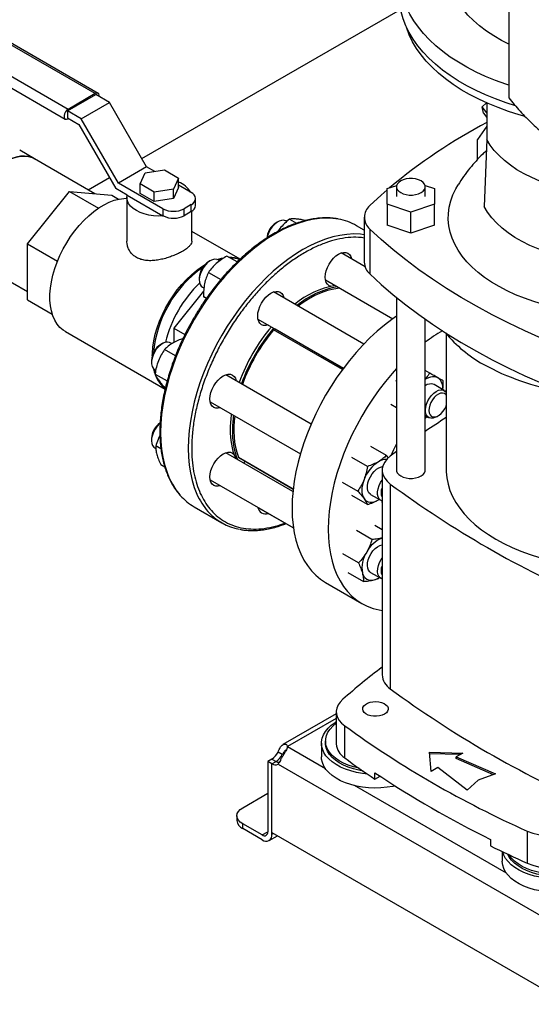
# Model space of a CAD drawing. Extents: x 0.4 to 10.6, y 0.4 to 8.1.
# Drawn here: x 2.1 to 2.6, y 4.7 to 5.7 of the extents above; entities that cross this region are included whole.
import ezdxf

# ---------------------------------------------------------------- set-up
doc = ezdxf.new("R2010")
doc.units = 0
doc.linetypes.add('SLD-SOLID', pattern=[0])
doc.layers.get('0').update_dxf_attribs({"linetype": 'CONTINUOUS'})

msp = doc.modelspace()

# ---------------------------------------------------------------- linework, layer by layer
at = {"color": 7, "linetype": 'SLD-SOLID'}
for p, q in [((2.55576, 5.93551), (2.55576, 5.58191)), ((2.14197, 5.58597), (1.96219, 5.68976)), ((2.14485, 5.58625), (1.96506, 5.69004)), ((2.11475, 5.57025), (1.93497, 5.67404)), ((2.18872, 5.52094), (2.44754, 5.67035)), ((1.93209, 5.66436), (2.11187, 5.56058)), ((2.11422, 5.56872), (2.1425, 5.58505)), ((2.14197, 5.58597), (2.11475, 5.57025)), ((2.1563, 5.57708), (2.1425, 5.58505)), ((2.12802, 5.56075), (2.1563, 5.57708)), ((2.19343, 5.51278), (2.1563, 5.57708)), ((2.52923, 5.57264), (2.53346, 5.57674)), ((2.53398, 5.56673), (2.52923, 5.57264)), ((2.53053, 5.56632), (2.52923, 5.57264)), ((2.53398, 5.57651), (2.53398, 5.53994)), ((2.11422, 5.56872), (2.11422, 5.56178)), ((2.12802, 5.56075), (2.11422, 5.56872)), ((2.11422, 5.56178), (2.12553, 5.55525)), ((2.11475, 5.56086), (2.11528, 5.56117)), ((2.16514, 5.49646), (2.12802, 5.56075)), ((2.53053, 5.56632), (2.53398, 5.56202)), ((2.12553, 5.55525), (2.16265, 5.49095)), ((2.53398, 5.55358), (2.52447, 5.54004)), ((2.52447, 5.51999), (2.52447, 5.54004)), ((2.53398, 5.53994), (2.53126, 5.47284)), ((2.08129, 5.52072), (2.06642, 5.5293)), ((2.14172, 5.48582), (2.08129, 5.52072)), ((2.19343, 5.51278), (2.16514, 5.49646)), ((2.20148, 5.50814), (2.19343, 5.51278)), ((2.13481, 5.48982), (2.15619, 5.50216)), ((2.18682, 5.49552), (2.192, 5.50667)), ((2.192, 5.50667), (2.21132, 5.50966)), ((2.21132, 5.50966), (2.22546, 5.50149)), ((2.22546, 5.50149), (2.22028, 5.49034)), ((2.22546, 5.4921), (2.22546, 5.50149)), ((2.17388, 5.48447), (2.16265, 5.49095)), ((2.20968, 5.47075), (2.16514, 5.49646)), ((2.20096, 5.48735), (2.18682, 5.49552)), ((2.18682, 5.48613), (2.18682, 5.49552)), ((2.22546, 5.4921), (2.22028, 5.48095)), ((2.23796, 5.48707), (2.22546, 5.49429)), ((2.43421, 5.49094), (2.44363, 5.49408)), ((2.43421, 5.47519), (2.43421, 5.49094)), ((2.44344, 5.49272), (2.44344, 5.48308)), ((2.47198, 5.49409), (2.48146, 5.49094)), ((2.47218, 5.48308), (2.47218, 5.49272)), ((2.48146, 5.49094), (2.48146, 5.47519)), ((2.07423, 5.43571), (2.11634, 5.48809)), ((2.11634, 5.48809), (2.14533, 5.47136)), ((2.11634, 5.48809), (2.15844, 5.48433)), ((2.15844, 5.48433), (2.16535, 5.48034)), ((2.17364, 5.48218), (2.17364, 5.4384)), ((2.17388, 5.48447), (2.20968, 5.46381)), ((2.20096, 5.47796), (2.18682, 5.48613)), ((2.22028, 5.49034), (2.20096, 5.48735)), ((2.20096, 5.47796), (2.20096, 5.48735)), ((2.22028, 5.48095), (2.20096, 5.47796)), ((2.22028, 5.48095), (2.22028, 5.49034)), ((2.24235, 5.47401), (2.24235, 5.48095)), ((2.23796, 5.47483), (2.23089, 5.47075)), ((2.23796, 5.46789), (2.23796, 5.47483)), ((2.45783, 5.46732), (2.43421, 5.47519)), ((2.43421, 5.47519), (2.43421, 5.45429)), ((2.48146, 5.47519), (2.45783, 5.46732)), ((2.48146, 5.45429), (2.48146, 5.47519)), ((2.20968, 5.47075), (2.20968, 5.46381)), ((2.23089, 5.46381), (2.23089, 5.47075)), ((2.23796, 5.46789), (2.23089, 5.46381)), ((2.23864, 5.4384), (2.23864, 5.46831)), ((2.41117, 5.46217), (2.41117, 5.41716)), ((2.45783, 5.44642), (2.45783, 5.46732)), ((2.32477, 5.45773), (2.323, 5.45671)), ((2.33366, 5.45788), (2.33258, 5.45851)), ((2.33648, 5.46032), (2.34348, 5.45628)), ((2.41117, 5.44938), (2.40352, 5.4538)), ((2.45783, 5.44642), (2.43421, 5.45429)), ((2.48146, 5.45429), (2.45783, 5.44642)), ((2.28687, 5.4201), (2.23864, 5.44795)), ((2.32671, 5.45086), (2.32462, 5.44786)), ((2.4168, 5.45046), (2.4168, 5.40545)), ((2.07423, 5.43571), (2.10425, 5.41839)), ((2.07423, 5.37957), (2.07423, 5.43571)), ((2.28404, 5.41744), (2.27378, 5.42337)), ((2.41194, 5.4127), (2.38808, 5.42647)), ((2.02194, 5.41791), (2.07423, 5.38773)), ((2.25712, 5.41868), (2.25535, 5.41766)), ((2.26858, 5.42046), (2.26492, 5.41946)), ((2.2664, 5.41861), (2.26493, 5.41946)), ((2.2553, 5.40698), (2.26768, 5.39983)), ((2.24607, 5.40159), (2.24607, 5.39955)), ((2.24931, 5.39239), (2.25078, 5.39154)), ((2.37245, 5.39941), (2.43965, 5.36062)), ((2.25047, 5.38837), (2.2206, 5.35122)), ((2.25326, 5.38109), (2.25034, 5.38277)), ((2.41074, 5.33528), (2.32043, 5.38742)), ((2.07423, 5.37957), (2.09894, 5.3653)), ((2.44344, 5.38189), (2.44344, 5.20905)), ((2.3048, 5.36036), (2.39027, 5.31101)), ((2.47218, 5.20905), (2.47218, 5.36011)), ((2.11208, 5.34781), (2.21185, 5.29021)), ((2.2206, 5.35122), (2.23172, 5.3448)), ((2.2206, 5.35122), (2.2206, 5.33683)), ((2.3902, 5.31091), (2.32204, 5.35026)), ((2.32275, 5.34985), (2.32318, 5.34975)), ((2.49326, 5.34559), (2.49326, 5.20905)), ((2.20928, 5.33583), (2.20751, 5.33481)), ((2.21864, 5.33571), (2.21709, 5.3366)), ((2.22234, 5.32362), (2.21143, 5.32992)), ((2.19823, 5.31873), (2.19823, 5.31669)), ((2.20147, 5.30954), (2.20256, 5.30891)), ((2.20186, 5.30526), (2.21391, 5.29831)), ((2.35806, 5.25522), (2.27259, 5.30457)), ((2.47663, 5.30626), (2.47218, 5.30884)), ((2.44259, 5.29886), (2.44344, 5.29837)), ((2.4912, 5.28883), (2.48097, 5.29474)), ((2.21211, 5.29125), (2.21143, 5.29165)), ((2.25697, 5.2775), (2.34728, 5.22536)), ((2.44344, 5.2713), (2.43764, 5.27465)), ((2.47218, 5.26373), (2.47558, 5.26177)), ((2.48339, 5.26254), (2.48516, 5.26356)), ((2.19823, 5.24061), (2.19823, 5.23857)), ((2.20147, 5.23142), (2.2026, 5.23077)), ((2.20773, 5.23022), (2.20251, 5.23324)), ((2.33979, 5.18765), (2.27259, 5.22645)), ((2.43341, 5.22387), (2.41785, 5.23285)), ((2.44344, 5.2276), (2.43724, 5.223)), ((2.20746, 5.21475), (2.21152, 5.21241)), ((2.28552, 5.22156), (2.34005, 5.19008)), ((2.41428, 5.21282), (2.39872, 5.2218)), ((2.43559, 5.22135), (2.43341, 5.22387)), ((2.429, 5.20905), (2.429, 5.00411)), ((2.25697, 5.19938), (2.34028, 5.15129)), ((2.38915, 5.19714), (2.40471, 5.18816)), ((2.43724, 5.19509), (2.43724, 4.99015)), ((2.41428, 5.17454), (2.39872, 5.18353)), ((2.41751, 5.18482), (2.42775, 5.17891)), ((2.42533, 5.17921), (2.42618, 5.17979)), ((2.42533, 5.17921), (2.42625, 5.17978)), ((2.24103, 5.17233), (2.26861, 5.15641)), ((2.3048, 5.17176), (2.34028, 5.15128)), ((2.41889, 5.13957), (2.40333, 5.14856)), ((2.429, 5.14936), (2.42182, 5.15351)), ((2.40536, 5.11614), (2.3898, 5.12512)), ((2.39475, 5.10663), (2.41031, 5.09765)), ((2.41751, 5.1067), (2.42775, 5.10079)), ((2.37256, 5.09651), (2.40875, 5.07562)), ((2.38317, 4.96508), (2.32982, 4.93428)), ((2.38317, 4.96713), (2.38317, 4.93499)), ((2.39158, 4.92095), (2.39158, 4.95309)), ((2.33452, 4.93192), (2.33452, 4.9323)), ((2.3683, 4.93573), (2.3683, 4.92206)), ((2.37244, 4.93781), (2.37244, 4.93573)), ((2.31864, 4.91985), (2.31456, 4.91749)), ((2.32916, 4.9243), (2.32491, 4.92675)), ((2.47655, 4.92667), (2.50978, 4.92576)), ((2.47811, 4.90748), (2.47655, 4.92667)), ((2.50712, 4.92423), (2.47668, 4.92505)), ((2.50978, 4.92576), (2.50317, 4.92194)), ((2.50317, 4.92194), (2.54249, 4.90487)), ((2.50317, 4.92034), (2.50317, 4.92194)), ((2.54049, 4.90413), (2.50317, 4.92034)), ((2.31456, 4.91749), (2.31456, 4.847)), ((2.31881, 4.91504), (2.31456, 4.91749)), ((2.31881, 4.91504), (2.32305, 4.9175)), ((2.31881, 4.84616), (2.31881, 4.91504)), ((2.31881, 4.84455), (2.31881, 4.91504)), ((2.32491, 4.9148), (2.61044, 4.74997)), ((2.48473, 4.9113), (2.47811, 4.90748)), ((2.5143, 4.8886), (2.48473, 4.9113)), ((2.42183, 4.8997), (2.42183, 4.90612)), ((2.42183, 4.8997), (2.427, 4.90268)), ((2.54249, 4.90487), (2.52527, 4.89854)), ((2.52527, 4.89854), (2.5143, 4.8886)), ((2.28951, 4.8711), (2.31456, 4.88557)), ((2.28374, 4.86307), (2.28374, 4.85817)), ((2.28951, 4.85013), (2.28951, 4.85503)), ((2.30899, 4.84378), (2.28951, 4.85503)), ((2.30899, 4.83888), (2.28951, 4.85013)), ((2.31593, 4.83819), (2.32426, 4.843)), ((2.31881, 4.84616), (2.61654, 4.67428)), ((2.57418, 4.84768), (2.57418, 4.81554)), ((2.53737, 4.83943), (2.53737, 4.833)), ((2.54926, 4.82719), (2.54926, 4.8176))]:
    msp.add_line(p, q, dxfattribs=at)
at = {"color": 8, "linetype": 'SLD-SOLID'}
for p, q in [((2.38942, 5.30986), (2.32052, 5.34964)), ((2.28523, 5.22193), (2.34007, 5.19026)), ((2.38317, 4.96039), (2.33452, 4.9323)), ((2.37251, 4.90999), (2.33452, 4.93192)), ((2.31864, 4.91985), (2.32288, 4.9174)), ((2.3311, 4.92542), (2.32916, 4.9243)), ((2.55346, 4.80552), (2.40151, 4.89324)), ((2.30899, 4.84378), (2.31456, 4.847)), ((2.31881, 4.84455), (2.3202, 4.84535))]:
    msp.add_line(p, q, dxfattribs=at)
at = {"color": 7, "linetype": 'SLD-SOLID', "flags": 128}
for points in [[(2.55576, 5.59436), (2.55271, 5.59538), (2.54241, 5.59914), (2.5325, 5.60323), (2.523, 5.60763), (2.51395, 5.61234), (2.50537, 5.61734), (2.4973, 5.62261), (2.48976, 5.62813), (2.48277, 5.6339), (2.47636, 5.63988), (2.47054, 5.64606), (2.46534, 5.65242), (2.46077, 5.65894), (2.45684, 5.6656), (2.45358, 5.67238), (2.45098, 5.67925), (2.44907, 5.6862), (2.44783, 5.69319), (2.44729, 5.70022), (2.44743, 5.70725), (2.44826, 5.71427), (2.44978, 5.72125), (2.45198, 5.72817), (2.45486, 5.73501), (2.4584, 5.74174), (2.46259, 5.74834), (2.46743, 5.7548), (2.47289, 5.76109), (2.47368, 5.76193)], [(2.56241, 5.57387), (2.55301, 5.57688), (2.54263, 5.58063), (2.53263, 5.58471), (2.52304, 5.58912), (2.51391, 5.59382), (2.50524, 5.59882), (2.49709, 5.6041), (2.48946, 5.60963), (2.48239, 5.61541), (2.47589, 5.6214), (2.46999, 5.6276), (2.46471, 5.63398), (2.46006, 5.64052), (2.45607, 5.6472), (2.45273, 5.65401), (2.45006, 5.66091), (2.44808, 5.66789), (2.44678, 5.67492), (2.44617, 5.68198), (2.44626, 5.68905), (2.44627, 5.68926)], [(2.55576, 5.63555), (2.5486, 5.63921), (2.54071, 5.64376), (2.53337, 5.64861), (2.5266, 5.65373), (2.52045, 5.65909), (2.51492, 5.66469), (2.51006, 5.67048), (2.50588, 5.67645)], [(2.57207, 5.56319), (2.56607, 5.56488), (2.55542, 5.56824), (2.54512, 5.57194), (2.5352, 5.57598), (2.5257, 5.58034), (2.51664, 5.585), (2.50806, 5.58995), (2.49998, 5.59518), (2.49243, 5.60067), (2.48544, 5.6064), (2.47902, 5.61234), (2.47321, 5.61849), (2.46801, 5.62482), (2.46344, 5.63132), (2.45953, 5.63795), (2.45628, 5.6447), (2.4537, 5.65154), (2.45337, 5.65259)], [(2.14601, 5.58303), (2.14598, 5.5844), (2.14549, 5.58565), (2.14458, 5.58638), (2.14336, 5.58649), (2.14197, 5.58597)], [(2.11475, 5.57025), (2.11336, 5.56917), (2.11213, 5.56765), (2.11123, 5.56587), (2.11074, 5.56406), (2.11074, 5.56243), (2.11123, 5.56118), (2.11213, 5.56045), (2.11336, 5.56034), (2.11475, 5.56086)], [(2.62325, 5.4884), (2.6137, 5.49032), (2.60443, 5.49264), (2.59549, 5.49536), (2.58693, 5.49846), (2.57879, 5.50192), (2.57113, 5.50572), (2.56398, 5.50985), (2.55739, 5.51427), (2.5514, 5.51897), (2.54603, 5.52391), (2.54132, 5.52907), (2.5373, 5.53442), (2.53398, 5.53994)], [(2.02194, 5.41791), (2.02115, 5.4184), (2.0182, 5.4207), (2.01565, 5.42357), (2.01352, 5.42698), (2.01184, 5.43088), (2.01063, 5.43524), (2.00989, 5.43999), (2.00965, 5.44509), (2.00989, 5.45047), (2.01063, 5.45607), (2.01184, 5.46183), (2.01352, 5.46768), (2.01565, 5.47354), (2.0182, 5.47936), (2.02115, 5.48505), (2.02444, 5.49057), (2.02806, 5.49583), (2.03196, 5.50078), (2.03608, 5.50537), (2.04039, 5.50953), (2.04482, 5.51322), (2.04934, 5.51639), (2.05389, 5.51902), (2.0584, 5.52106), (2.06284, 5.52249), (2.06715, 5.5233), (2.07127, 5.52348), (2.07516, 5.52302), (2.07878, 5.52194), (2.08129, 5.52072)], [(2.08129, 5.52072), (2.07878, 5.52194), (2.07516, 5.52302), (2.07127, 5.52348), (2.06715, 5.5233), (2.06284, 5.52249), (2.0584, 5.52106), (2.05389, 5.51902), (2.04934, 5.51639), (2.04482, 5.51322), (2.04039, 5.50953), (2.03608, 5.50537), (2.03196, 5.50078), (2.02806, 5.49583), (2.02444, 5.49057), (2.02115, 5.48505), (2.0182, 5.47936), (2.01565, 5.47354), (2.01352, 5.46768), (2.01184, 5.46183), (2.01063, 5.45607), (2.00989, 5.45047), (2.00965, 5.44509), (2.00989, 5.43999), (2.01063, 5.43524), (2.01184, 5.43088), (2.01352, 5.42698), (2.01565, 5.42357), (2.0182, 5.4207), (2.02115, 5.4184), (2.02194, 5.41791)], [(2.46797, 5.49859), (2.46546, 5.49975), (2.46256, 5.50055), (2.45942, 5.50096), (2.4562, 5.50096), (2.45306, 5.50055), (2.45016, 5.49975), (2.44765, 5.49859), (2.44564, 5.49713), (2.44425, 5.49546), (2.44353, 5.49365), (2.44353, 5.49179), (2.44425, 5.48998), (2.44564, 5.48831), (2.44765, 5.48685), (2.45016, 5.4857), (2.45306, 5.48489), (2.4562, 5.48448), (2.45942, 5.48448), (2.46256, 5.48489), (2.46546, 5.4857), (2.46797, 5.48685), (2.46998, 5.48831), (2.47137, 5.48998), (2.47209, 5.49179), (2.47209, 5.49365), (2.47137, 5.49546), (2.46998, 5.49713), (2.46797, 5.49859)], [(2.6371, 5.3667), (2.63158, 5.36724), (2.621, 5.3686), (2.61059, 5.37035), (2.60041, 5.37248), (2.59048, 5.37499), (2.58086, 5.37787), (2.57158, 5.3811), (2.56268, 5.38467), (2.5542, 5.38857), (2.54617, 5.39277), (2.53864, 5.39726), (2.53162, 5.40203), (2.52515, 5.40705), (2.51926, 5.4123), (2.51397, 5.41776), (2.5093, 5.4234), (2.50527, 5.42921), (2.50191, 5.43516), (2.49922, 5.44122), (2.49721, 5.44737), (2.4959, 5.45358), (2.49528, 5.45982), (2.49537, 5.46608), (2.49616, 5.47232), (2.49765, 5.47851), (2.49983, 5.48464), (2.50269, 5.49067), (2.50506, 5.49478)], [(2.11208, 5.34781), (2.10988, 5.34924), (2.10667, 5.352), (2.10386, 5.35533), (2.10148, 5.35919), (2.09955, 5.36356), (2.09808, 5.36838), (2.0971, 5.37362), (2.0966, 5.37923), (2.0966, 5.38514), (2.0971, 5.39132), (2.09808, 5.39769), (2.09955, 5.40421), (2.10148, 5.41081), (2.10386, 5.41742), (2.10667, 5.42399), (2.10988, 5.43046), (2.11346, 5.43676), (2.11737, 5.44284), (2.12159, 5.44863), (2.12607, 5.45409), (2.13077, 5.45917), (2.13564, 5.46381), (2.14064, 5.46798), (2.14573, 5.47163), (2.15085, 5.47473), (2.15596, 5.47725), (2.16102, 5.47917), (2.16596, 5.48047), (2.17075, 5.48114), (2.17364, 5.48123)], [(2.21013, 5.46356), (2.20522, 5.46342), (2.20033, 5.46372), (2.19558, 5.46443), (2.19106, 5.46555), (2.18689, 5.46706), (2.18317, 5.46891), (2.17996, 5.47106), (2.17736, 5.47346), (2.17541, 5.47607), (2.17417, 5.47881), (2.17365, 5.48163), (2.17388, 5.48447)], [(2.4168, 5.47388), (2.42816, 5.48439), (2.43421, 5.4897)], [(2.62242, 5.42022), (2.61267, 5.42218), (2.6032, 5.42455), (2.59407, 5.42732), (2.58532, 5.43049), (2.57702, 5.43402), (2.56919, 5.43791), (2.56189, 5.44212), (2.55517, 5.44664), (2.54904, 5.45143), (2.54356, 5.45648), (2.53875, 5.46175), (2.53465, 5.46722), (2.53126, 5.47284)], [(2.33258, 5.45851), (2.33237, 5.45863), (2.33046, 5.4592), (2.3283, 5.4591), (2.32596, 5.45835), (2.32357, 5.45697), (2.32124, 5.45503), (2.31907, 5.45262), (2.31717, 5.44985), (2.31562, 5.44686), (2.3145, 5.44377), (2.31399, 5.44154)], [(2.64227, 5.32029), (2.62406, 5.32685), (2.60622, 5.33375), (2.58878, 5.34098), (2.57175, 5.34853), (2.55516, 5.3564), (2.53903, 5.36457), (2.52336, 5.37305), (2.50818, 5.38181), (2.4935, 5.39085), (2.47934, 5.40017), (2.46571, 5.40975), (2.45263, 5.41957), (2.44011, 5.42964), (2.42816, 5.43994), (2.4168, 5.45046)], [(2.2636, 5.42), (2.26849, 5.42128), (2.2705, 5.42163)], [(2.38037, 5.42116), (2.38286, 5.42347), (2.38545, 5.42526), (2.38803, 5.42646), (2.39052, 5.42702), (2.39281, 5.42693), (2.39482, 5.42619), (2.39647, 5.42482), (2.3977, 5.42288), (2.39844, 5.42049)], [(2.19907, 5.32367), (2.19913, 5.32595), (2.19963, 5.33213), (2.20061, 5.3385), (2.20208, 5.34502), (2.20401, 5.35162), (2.20639, 5.35823), (2.2092, 5.3648), (2.21241, 5.37127), (2.21599, 5.37757), (2.2199, 5.38365), (2.22412, 5.38944), (2.2286, 5.3949), (2.2333, 5.39998), (2.23817, 5.40462), (2.24317, 5.40879), (2.24826, 5.41244), (2.25148, 5.41445)], [(2.26493, 5.41946), (2.26356, 5.42001), (2.26148, 5.42016), (2.2592, 5.41966), (2.25682, 5.41851), (2.25445, 5.41677), (2.25221, 5.41452), (2.2502, 5.41187), (2.24851, 5.40895), (2.24722, 5.40588), (2.2464, 5.40281), (2.24607, 5.39989), (2.24627, 5.39726), (2.24697, 5.39502), (2.24814, 5.3933), (2.24931, 5.39239)], [(2.37754, 5.39309), (2.37607, 5.39371), (2.37442, 5.39508), (2.3732, 5.39702), (2.37244, 5.39945), (2.37219, 5.40229), (2.37244, 5.40543), (2.3732, 5.40874), (2.37442, 5.41209), (2.37607, 5.41536), (2.37808, 5.41843), (2.38037, 5.42116)], [(2.4168, 5.40545), (2.42816, 5.39493), (2.44011, 5.38464), (2.45263, 5.37457), (2.46571, 5.36474), (2.47934, 5.35516), (2.4935, 5.34585), (2.50818, 5.3368), (2.52336, 5.32804), (2.53903, 5.31957), (2.55516, 5.31139), (2.57175, 5.30352), (2.58878, 5.29597), (2.60622, 5.28874), (2.62406, 5.28185), (2.64227, 5.27529)], [(2.31272, 5.38211), (2.31521, 5.38442), (2.3178, 5.38621), (2.32038, 5.3874), (2.32287, 5.38797), (2.32516, 5.38788), (2.32717, 5.38713), (2.32882, 5.38577), (2.33005, 5.38383), (2.33079, 5.38144)], [(2.38667, 5.3912), (2.38655, 5.39119), (2.38059, 5.39036), (2.37446, 5.38885), (2.36821, 5.38667), (2.36188, 5.38383), (2.35551, 5.38035), (2.34914, 5.37626), (2.34497, 5.37325)], [(2.31517, 5.35437), (2.31272, 5.35382), (2.31043, 5.35391), (2.30842, 5.35466), (2.30677, 5.35603), (2.30555, 5.35797), (2.30479, 5.3604), (2.30454, 5.36324), (2.30479, 5.36638), (2.30555, 5.36968), (2.30677, 5.37304), (2.30842, 5.37631), (2.31043, 5.37937), (2.31272, 5.38211)], [(2.44344, 5.36327), (2.43877, 5.35998), (2.43135, 5.35428), (2.42403, 5.34809), (2.41684, 5.34142), (2.40981, 5.3343), (2.40296, 5.32677), (2.39634, 5.31885), (2.38996, 5.31058), (2.38385, 5.302), (2.37804, 5.29315), (2.37255, 5.28405), (2.36742, 5.27475), (2.36265, 5.26529), (2.35827, 5.25571), (2.3543, 5.24605), (2.35076, 5.23635), (2.34766, 5.22666), (2.34501, 5.21701), (2.34283, 5.20744), (2.34113, 5.19801), (2.3399, 5.18874), (2.33917, 5.17968), (2.33892, 5.17086)], [(2.21709, 5.3366), (2.21644, 5.33692), (2.21446, 5.33733), (2.21224, 5.33707), (2.20988, 5.33616), (2.2075, 5.33463), (2.20519, 5.33256), (2.20308, 5.33005), (2.20126, 5.32721), (2.19982, 5.32418), (2.19881, 5.3211), (2.1983, 5.31811), (2.1983, 5.31535), (2.19881, 5.31295), (2.19982, 5.31103), (2.20126, 5.30967), (2.20147, 5.30954)], [(2.20145, 5.30955), (2.20167, 5.30858), (2.20207, 5.30705)], [(2.26489, 5.29926), (2.26737, 5.30156), (2.26996, 5.30335), (2.27255, 5.30455), (2.27503, 5.30512), (2.27733, 5.30502), (2.27934, 5.30428), (2.28098, 5.30291), (2.28221, 5.30097), (2.28296, 5.29858)], [(2.44344, 5.31066), (2.43916, 5.30587), (2.43253, 5.29796), (2.42615, 5.28969), (2.42004, 5.28111), (2.41423, 5.27225), (2.40874, 5.26315), (2.40361, 5.25386), (2.39884, 5.2444), (2.39446, 5.23482), (2.3905, 5.22516), (2.38695, 5.21546), (2.38385, 5.20576), (2.3812, 5.19611), (2.37902, 5.18655), (2.37732, 5.17711), (2.37609, 5.16785), (2.37536, 5.15879), (2.37511, 5.14997)], [(2.26733, 5.27152), (2.26489, 5.27097), (2.2626, 5.27106), (2.26059, 5.2718), (2.25894, 5.27317), (2.25771, 5.27511), (2.25696, 5.27755), (2.2567, 5.28039), (2.25696, 5.28352), (2.25771, 5.28683), (2.25894, 5.29018), (2.26059, 5.29346), (2.2626, 5.29652), (2.26489, 5.29926)], [(2.48488, 5.3015), (2.48325, 5.30221), (2.48145, 5.30256), (2.4795, 5.30255), (2.47745, 5.30217), (2.47532, 5.30143), (2.47316, 5.30034), (2.47218, 5.29974)], [(2.48339, 5.26254), (2.4825, 5.26206), (2.48015, 5.26123), (2.47795, 5.26105), (2.47601, 5.26154), (2.47442, 5.26268), (2.47324, 5.2644), (2.47254, 5.26663), (2.47235, 5.26927), (2.47267, 5.27219), (2.47349, 5.27525), (2.47478, 5.27832), (2.47647, 5.28125), (2.47848, 5.28389), (2.48073, 5.28614), (2.48309, 5.28788), (2.48547, 5.28903), (2.48776, 5.28954), (2.48984, 5.28938), (2.49162, 5.28857), (2.49301, 5.28713), (2.49326, 5.28674)], [(2.49326, 5.28419), (2.49276, 5.28481), (2.49133, 5.28585), (2.48956, 5.28625), (2.48756, 5.28602), (2.48543, 5.28515), (2.48328, 5.28369), (2.48124, 5.28173), (2.4794, 5.27936), (2.47788, 5.27672), (2.47675, 5.27395), (2.47607, 5.2712), (2.47588, 5.26861), (2.4762, 5.26633), (2.47699, 5.26448), (2.47823, 5.26315), (2.47984, 5.26243), (2.48173, 5.26234), (2.48382, 5.2629), (2.48597, 5.26407), (2.48808, 5.26579), (2.49003, 5.26797), (2.49172, 5.27049), (2.49172, 5.27049)], [(2.49326, 5.28879), (2.49269, 5.2885), (2.49209, 5.28818)], [(2.49172, 5.27049), (2.49306, 5.27321), (2.49326, 5.27371)], [(2.20683, 5.25598), (2.20604, 5.25528), (2.20385, 5.25292), (2.2019, 5.25019), (2.20031, 5.24721), (2.19913, 5.24413), (2.19843, 5.24109), (2.19824, 5.23823), (2.19856, 5.23568), (2.19938, 5.23357), (2.20067, 5.23199), (2.20147, 5.23142)], [(2.47218, 5.26153), (2.47316, 5.26207), (2.47409, 5.26263)], [(2.44344, 5.23544), (2.4404, 5.22923), (2.4379, 5.22349)], [(2.26489, 5.22114), (2.26737, 5.22345), (2.26996, 5.22523), (2.27255, 5.22643), (2.27503, 5.227), (2.27733, 5.2269), (2.27934, 5.22616), (2.28061, 5.22519)], [(2.26733, 5.1934), (2.26489, 5.19285), (2.2626, 5.19294), (2.26059, 5.19368), (2.25894, 5.19505), (2.25771, 5.19699), (2.25696, 5.19943), (2.2567, 5.20227), (2.25696, 5.2054), (2.25771, 5.20871), (2.25894, 5.21206), (2.26059, 5.21534), (2.2626, 5.2184), (2.26489, 5.22114)], [(2.29142, 5.21815), (2.29097, 5.21673), (2.29064, 5.21602)], [(2.43724, 5.223), (2.43406, 5.22022), (2.43161, 5.2172), (2.42994, 5.21401), (2.4291, 5.21071), (2.4291, 5.20738), (2.42994, 5.20408), (2.43161, 5.20089), (2.43406, 5.19787), (2.43724, 5.19509)], [(2.41751, 5.18482), (2.41731, 5.18495), (2.41586, 5.18631), (2.41486, 5.18823), (2.41434, 5.19063), (2.41434, 5.19339), (2.41486, 5.19638), (2.41586, 5.19946), (2.41731, 5.2025), (2.41913, 5.20533), (2.42124, 5.20784), (2.42354, 5.20991), (2.42592, 5.21144), (2.42828, 5.21235), (2.42947, 5.21257)], [(2.44344, 5.20905), (2.44353, 5.20812), (2.44425, 5.20631), (2.44564, 5.20464), (2.44765, 5.20319), (2.45016, 5.20203), (2.45306, 5.20122), (2.4562, 5.20081), (2.45942, 5.20081), (2.46256, 5.20122), (2.46546, 5.20203), (2.46797, 5.20319), (2.46998, 5.20464), (2.47137, 5.20631), (2.47209, 5.20812), (2.47218, 5.20905)], [(2.49326, 5.20905), (2.49328, 5.20748), (2.4938, 5.20122), (2.49501, 5.195), (2.49692, 5.18883), (2.4995, 5.18274), (2.50276, 5.17677), (2.50667, 5.17092), (2.51122, 5.16524), (2.51639, 5.15973), (2.52216, 5.15443), (2.52851, 5.14935), (2.53542, 5.14451), (2.54284, 5.13994), (2.55075, 5.13566), (2.55913, 5.13167), (2.56793, 5.12801), (2.57712, 5.12467), (2.58666, 5.12169), (2.59651, 5.11906), (2.60663, 5.1168), (2.61699, 5.11492), (2.62753, 5.11343), (2.63821, 5.11233), (2.64816, 5.11167)], [(2.41097, 5.19963), (2.41001, 5.19684), (2.40932, 5.19406), (2.4089, 5.19136), (2.40875, 5.18878), (2.4089, 5.18637), (2.40932, 5.18416), (2.41001, 5.18219), (2.41097, 5.1805)], [(2.429, 5.17839), (2.42754, 5.17904), (2.42609, 5.1804), (2.42509, 5.18233), (2.42457, 5.18473), (2.42457, 5.18748), (2.42509, 5.19047), (2.42609, 5.19356), (2.42754, 5.19659), (2.429, 5.19892)], [(2.41097, 5.1805), (2.41218, 5.17911), (2.41361, 5.17805), (2.41524, 5.17734), (2.41704, 5.17699), (2.41898, 5.17701), (2.42104, 5.17739), (2.42316, 5.17813), (2.42533, 5.17921)], [(2.42874, 5.17847), (2.42895, 5.17471), (2.429, 5.17412)], [(2.33892, 5.17086), (2.33917, 5.16233), (2.3399, 5.15412), (2.34113, 5.14627), (2.34283, 5.1388), (2.34501, 5.13176), (2.34766, 5.12516), (2.35076, 5.11905), (2.3543, 5.11344), (2.35827, 5.10836), (2.36265, 5.10384), (2.36742, 5.09988), (2.37255, 5.09651), (2.37256, 5.09651)], [(2.37511, 5.14997), (2.37536, 5.14144), (2.37609, 5.13323), (2.37732, 5.12537), (2.37902, 5.11791), (2.3812, 5.11086), (2.38385, 5.10427), (2.38695, 5.09816), (2.3905, 5.09255), (2.39446, 5.08747), (2.39884, 5.08294), (2.40361, 5.07899), (2.40874, 5.07562), (2.41423, 5.07285), (2.42004, 5.0707), (2.42615, 5.06917), (2.429, 5.06869)], [(2.41751, 5.1067), (2.41671, 5.10727), (2.41543, 5.10885), (2.4146, 5.11096), (2.41428, 5.11351), (2.41448, 5.11637), (2.41518, 5.11941), (2.41635, 5.1225), (2.41795, 5.12547), (2.41989, 5.1282), (2.42208, 5.13056), (2.42443, 5.13243), (2.42682, 5.13374), (2.429, 5.13439)], [(2.429, 5.10027), (2.42863, 5.10039), (2.42695, 5.10136), (2.42566, 5.10294), (2.42484, 5.10506), (2.42451, 5.1076), (2.42471, 5.11047), (2.42541, 5.11351), (2.42658, 5.11659), (2.42818, 5.11956), (2.429, 5.12081)], [(2.3897, 4.97966), (2.38701, 4.97692), (2.385, 4.97398), (2.38372, 4.97092), (2.38319, 4.96778), (2.38341, 4.96463), (2.38439, 4.96153), (2.3861, 4.95853), (2.38852, 4.9557), (2.39158, 4.95309)], [(2.43148, 4.96473), (2.42915, 4.96367), (2.42646, 4.96295), (2.42355, 4.9626), (2.42058, 4.96265), (2.41771, 4.96309), (2.4151, 4.96391), (2.41288, 4.96505), (2.41117, 4.96645), (2.41008, 4.96804), (2.40965, 4.96974), (2.40991, 4.97145), (2.41084, 4.97308), (2.4124, 4.97454), (2.4145, 4.97575), (2.41703, 4.97665), (2.41985, 4.97719), (2.42281, 4.97734), (2.42575, 4.97709), (2.42851, 4.97646), (2.43094, 4.97547), (2.43292, 4.97419), (2.43433, 4.97268), (2.4351, 4.97103), (2.43518, 4.96931), (2.43458, 4.96763), (2.43333, 4.96608), (2.43148, 4.96473)], [(2.41427, 4.90483), (2.40942, 4.90539), (2.40352, 4.90645), (2.39786, 4.90788), (2.39252, 4.90968), (2.38757, 4.91182), (2.38308, 4.91427), (2.3791, 4.917), (2.37568, 4.91997), (2.37288, 4.92315), (2.37072, 4.9265), (2.36923, 4.92996), (2.36844, 4.9335), (2.36835, 4.93707), (2.36897, 4.94062), (2.37028, 4.9441), (2.37228, 4.94748), (2.37492, 4.9507), (2.37819, 4.95373), (2.38204, 4.95653), (2.38317, 4.95724)], [(2.40606, 4.91054), (2.40572, 4.91061), (2.40027, 4.91194), (2.39512, 4.91363), (2.39036, 4.91567), (2.38605, 4.91801), (2.38225, 4.92064), (2.37901, 4.9235), (2.37639, 4.92657), (2.37441, 4.92979), (2.3731, 4.93313), (2.37249, 4.93653), (2.37257, 4.93995), (2.37336, 4.94334), (2.37484, 4.94665), (2.37698, 4.94984), (2.37977, 4.95285), (2.38315, 4.95566), (2.38317, 4.95568)], [(2.41003, 4.90777), (2.40572, 4.90852), (2.40027, 4.90986), (2.39512, 4.91155), (2.39036, 4.91359), (2.38605, 4.91593), (2.38225, 4.91855), (2.37901, 4.92142), (2.37639, 4.92448), (2.37441, 4.92771), (2.3731, 4.93104), (2.37249, 4.93444), (2.37244, 4.93573)], [(2.44204, 4.89293), (2.4399, 4.89248), (2.43394, 4.89153), (2.42784, 4.89097), (2.42166, 4.89082), (2.4155, 4.89107), (2.40942, 4.89173), (2.40352, 4.89278), (2.39786, 4.89422), (2.39252, 4.89602), (2.38757, 4.89816), (2.38308, 4.90061), (2.3791, 4.90334), (2.37568, 4.90631), (2.37288, 4.90949), (2.37072, 4.91283), (2.36923, 4.9163), (2.36844, 4.91984), (2.3683, 4.92206)], [(2.28951, 4.85503), (2.28706, 4.85676), (2.28524, 4.85872), (2.28412, 4.86085), (2.28374, 4.86307), (2.28412, 4.86529), (2.28524, 4.86742), (2.28706, 4.86938), (2.28951, 4.8711)], [(2.65741, 4.82927), (2.65686, 4.82638), (2.65554, 4.82289), (2.65355, 4.81951), (2.6509, 4.81629), (2.64763, 4.81326), (2.64379, 4.81047), (2.63942, 4.80794), (2.63458, 4.80572), (2.62933, 4.80384), (2.62375, 4.80231), (2.6179, 4.80116), (2.61186, 4.8004), (2.60571, 4.80004), (2.59953, 4.80009), (2.5934, 4.80055), (2.5874, 4.80141), (2.58161, 4.80266), (2.5761, 4.80428), (2.57095, 4.80625), (2.56622, 4.80855), (2.56198, 4.81114), (2.55827, 4.814), (2.55516, 4.81708), (2.55267, 4.82034), (2.55084, 4.82375), (2.54978, 4.82694)], [(2.63874, 4.81086), (2.63431, 4.80858), (2.62945, 4.80663), (2.62422, 4.80503), (2.6187, 4.80379), (2.61296, 4.80294), (2.60709, 4.80248), (2.60117, 4.80243), (2.59527, 4.80278), (2.5895, 4.80354), (2.58391, 4.80468), (2.5786, 4.8062), (2.57364, 4.80807), (2.5691, 4.81026), (2.56503, 4.81275), (2.56151, 4.8155), (2.55857, 4.81847), (2.55627, 4.82162), (2.55476, 4.82455)], [(2.63874, 4.81294), (2.63431, 4.81067), (2.62945, 4.80871), (2.62422, 4.80711), (2.6187, 4.80587), (2.61296, 4.80502), (2.60709, 4.80456), (2.60117, 4.80451), (2.59527, 4.80487), (2.5895, 4.80562), (2.58391, 4.80676), (2.5786, 4.80828), (2.57364, 4.81015), (2.5691, 4.81234), (2.56503, 4.81483), (2.56151, 4.81758), (2.55857, 4.82055), (2.55627, 4.8237), (2.55615, 4.8239)], [(2.65752, 4.8176), (2.65747, 4.81626), (2.65686, 4.81271), (2.65554, 4.80923), (2.65355, 4.80585), (2.6509, 4.80263), (2.64763, 4.7996), (2.64379, 4.7968), (2.63942, 4.79428), (2.63458, 4.79206), (2.62933, 4.79017), (2.62375, 4.78865), (2.6179, 4.7875), (2.61186, 4.78674), (2.60571, 4.78638), (2.59953, 4.78643), (2.5934, 4.78689), (2.5874, 4.78775), (2.58161, 4.78899), (2.5761, 4.79061), (2.57095, 4.79259), (2.56622, 4.79488), (2.56198, 4.79748), (2.55827, 4.80033), (2.55516, 4.80342), (2.55267, 4.80668), (2.55084, 4.81009), (2.5497, 4.8136), (2.54926, 4.81716), (2.54926, 4.8176)]]:
    msp.add_lwpolyline(points, dxfattribs=at)
at = {"color": 8, "linetype": 'SLD-SOLID', "flags": 128}
for points in [[(2.38541, 5.46038), (2.37973, 5.46114), (2.3731, 5.46141), (2.36625, 5.46104), (2.35921, 5.46003), (2.35202, 5.4584), (2.34469, 5.45614), (2.33727, 5.45328), (2.32979, 5.44981), (2.32228, 5.44575), (2.31476, 5.44113), (2.30728, 5.43596), (2.29986, 5.43026), (2.29254, 5.42406), (2.28534, 5.41739), (2.2783, 5.41027)], [(2.41117, 5.44476), (2.40731, 5.44522), (2.40067, 5.44549), (2.39383, 5.44512), (2.38679, 5.44411), (2.37959, 5.44248), (2.37227, 5.44022), (2.36485, 5.43736), (2.35737, 5.43389), (2.34985, 5.42983), (2.34234, 5.42521), (2.33486, 5.42004), (2.32744, 5.41434), (2.32011, 5.40814), (2.31292, 5.40147), (2.30588, 5.39435), (2.29903, 5.38681), (2.2924, 5.37889), (2.28602, 5.37062), (2.2799, 5.36203), (2.27409, 5.35317), (2.2686, 5.34406), (2.26346, 5.33476), (2.25869, 5.32529), (2.25431, 5.31571), (2.25034, 5.30604), (2.2468, 5.29634), (2.2437, 5.28664), (2.24105, 5.27698), (2.23886, 5.26741), (2.23716, 5.25797), (2.23593, 5.2487), (2.23519, 5.23963), (2.23495, 5.23081), (2.23519, 5.22227), (2.23593, 5.21406), (2.23716, 5.2062), (2.23886, 5.19873), (2.24105, 5.19168), (2.2437, 5.18508)], [(2.2783, 5.41027), (2.27146, 5.40273), (2.26482, 5.39481), (2.25844, 5.38654), (2.25233, 5.37795), (2.24651, 5.36909), (2.24103, 5.35998), (2.23589, 5.35068), (2.23112, 5.34121), (2.22674, 5.33163), (2.22277, 5.32196), (2.21922, 5.31226), (2.21612, 5.30256), (2.21347, 5.2929), (2.21129, 5.28333), (2.20958, 5.27389), (2.20835, 5.26462), (2.20762, 5.25555), (2.20737, 5.24673), (2.20762, 5.23819), (2.20835, 5.22998), (2.20958, 5.22212), (2.21129, 5.21465), (2.21347, 5.2076), (2.21612, 5.201), (2.21922, 5.19489), (2.22277, 5.18927), (2.22674, 5.18419), (2.22709, 5.1838)]]:
    msp.add_lwpolyline(points, dxfattribs=at)
at = {"color": 7, "linetype": 'SLD-SOLID'}
for centre, radius, start, end in [((2.7906, 5.06946), 0.55103, 117.75513, 129.97592), ((2.21819, 5.47639), 0.0221, 29.98381, 70.80696), ((2.23564, 5.48095), 0.00655, 290.78342, 69.21658), ((2.23496, 5.47468), 0.00743, 293.84576, 354.8341), ((2.42649, 5.46217), 0.0152, 129.59776, 230.40224), ((2.22028, 5.49122), 0.02306, 242.60967, 297.39033), ((2.21697, 5.47644), 0.01459, 240.01322, 242.0474), ((2.22026, 5.48442), 0.02319, 244.09984, 297.28467), ((2.33373, 5.4398), 0.02003, 122.40627, 177.59911), ((2.37544, 5.40472), 0.05654, 60.22632, 79.84695), ((2.27612, 5.39406), 0.02798, 67.94041, 90.0704), ((2.31704, 5.31608), 0.11726, 125.13203, 174.86899), ((2.26605, 5.40077), 0.01999, 122.34692, 177.65845), ((2.27707, 5.39272), 0.02871, 70.93542, 89.85981), ((2.42758, 5.41784), 0.01642, 182.37089, 228.96906), ((2.3325, 5.30716), 0.12394, 133.95939, 166.03708), ((2.39741, 5.30751), 0.08773, 100.09847, 129.5066), ((2.39962, 5.30623), 0.08773, 100.09847, 129.5066), ((2.46088, 5.23305), 0.18611, 140.03303, 159.96641), ((2.46309, 5.23177), 0.18611, 140.03303, 159.96641), ((2.46115, 5.2329), 0.18277, 140.30495, 160.15277), ((2.32167, 5.349), 0.00131, 73.38529, 151.04552), ((2.57694, 5.19926), 0.17307, 120.40832, 127.2519), ((2.59421, 5.43048), 0.13188, 219.58671, 241.02552), ((2.21825, 5.31789), 0.02003, 122.40623, 177.59915), ((2.64629, 5.52426), 0.23915, 240.99247, 260.61982), ((2.23379, 5.31643), 0.034, 190.17457, 229.75304), ((2.23055, 5.31227), 0.02853, 209.35404, 229.26325), ((2.47772, 5.28686), 0.00852, 67.57239, 129.91651), ((2.47766, 5.29166), 0.01221, 350.75215, 53.7277), ((2.39505, 5.24943), 0.11798, 172.27927, 179.78759), ((2.39725, 5.24816), 0.11798, 172.27927, 179.78759), ((2.21839, 5.23973), 0.02018, 124.78754, 177.48057), ((2.36696, 5.25013), 0.08646, 171.21335, 199.03652), ((3.0043, 4.46007), 0.95064, 122.51861, 124.03799), ((2.35252, 5.24824), 0.07547, 178.76159, 201.23092), ((2.35474, 5.24696), 0.07548, 178.76226, 201.21972), ((2.28588, 5.22215), 0.000697, 199.14229, 238.94194), ((2.44473, 5.1872), 0.03597, 122.63797, 159.77289), ((2.43303, 5.20532), 0.0144, 87.82717, 122.33582), ((3.05824, 6.03855), 1.04741, 233.63755, 246.36782), ((2.43986, 5.18662), 0.01185, 156.47299, 203.52701), ((2.26895, 5.22051), 0.05569, 221.25373, 239.91259), ((2.29642, 5.20458), 0.0556, 221.54108, 259.36549), ((2.31223, 5.17265), 0.00748, 186.84964, 293.15574), ((2.44018, 5.11327), 0.02991, 111.96198, 152.68168), ((2.43834, 5.11102), 0.02945, 147.13089, 189.73979), ((2.43935, 5.1085), 0.01138, 155.43703, 204.56297), ((2.41813, 5.10776), 0.00898, 191.06996, 288.91929), ((2.41577, 5.11767), 0.01913, 285.98677, 303.21903), ((2.91551, 4.37712), 0.79971, 127.47073, 131.10954), ((2.44694, 5.00529), 0.01798, 183.7832, 237.35844), ((3.05824, 5.83361), 1.04741, 233.63755, 246.36782), ((2.99072, 5.78009), 1.02122, 234.07762, 245.92776), ((2.33058, 4.93211), 0.00394, 357.23977, 2.77015), ((2.40128, 4.9363), 0.01816, 184.13336, 237.71079), ((2.30939, 4.93455), 0.01737, 302.14909, 333.32051), ((2.31364, 4.9321), 0.01737, 302.14909, 333.32051), ((2.91015, 5.62695), 0.87599, 233.7026, 236.12082), ((2.32205, 4.91963), 0.00561, 234.72191, 300.7085), ((2.32701, 4.92427), 0.00785, 239.74112, 263.3063), ((2.9885, 5.75431), 1.02006, 236.25352, 243.75185), ((2.29359, 4.85915), 0.0099, 185.6948, 245.62534), ((2.31117, 4.84645), 0.00344, 230.79671, 9.21404), ((2.31282, 4.84358), 0.00606, 230.79671, 9.21404), ((2.59858, 4.90566), 0.0629, 247.17743, 290.10799), ((3.0583, 5.8836), 1.17266, 243.62543, 245.6163), ((2.59858, 4.8736), 0.06298, 247.2061, 290.07932)]:
    msp.add_arc(centre, radius, start, end, dxfattribs=at)
at = {"color": 8, "linetype": 'SLD-SOLID'}
msp.add_arc((2.30537, 5.2123), 0.06741, 203.80811, 221.40584, dxfattribs=at)
at = {"color": 7, "linetype": 'SLD-SOLID'}
for points, knots in [([(2.55576, 5.58191), (2.55945, 5.57741), (2.56682, 5.56844), (2.5792, 5.55576), (2.58836, 5.5478), (2.59278, 5.54395)], [0, 0, 0, 0, 0.342051, 0.68227, 1, 1, 1, 1]), ([(2.53354, 5.52892), (2.53224, 5.52775), (2.52858, 5.52444), (2.52299, 5.51857), (2.51654, 5.5111), (2.5105, 5.50321), (2.50684, 5.49752), (2.50509, 5.49478)], [0, 0, 0, 0, 0.117661, 0.332203, 0.545506, 0.781348, 1, 1, 1, 1]), ([(2.38485, 5.46049), (2.38374, 5.46071), (2.38073, 5.4613), (2.37559, 5.46164), (2.3695, 5.46164), (2.36325, 5.4611), (2.35687, 5.46006), (2.35037, 5.45851), (2.34379, 5.45647), (2.33715, 5.45395), (2.33046, 5.45095), (2.32376, 5.44749), (2.31705, 5.44358), (2.31038, 5.43923), (2.30375, 5.43447), (2.2972, 5.42931), (2.29074, 5.42377), (2.2844, 5.41788), (2.27822, 5.41167), (2.27221, 5.40518), (2.26642, 5.39845), (2.26091, 5.39159), (2.25575, 5.38471), (2.25136, 5.37845), (2.24762, 5.37281), (2.24398, 5.36708), (2.24153, 5.36293), (2.2401, 5.3605)], [0, 0, 0, 0, 0.025091, 0.067642, 0.110248, 0.152893, 0.195565, 0.238253, 0.280944, 0.323628, 0.366297, 0.408943, 0.451557, 0.494132, 0.536659, 0.579124, 0.621511, 0.663791, 0.70592, 0.747822, 0.789359, 0.830236, 0.869727, 0.907701, 0.934671, 0.961833, 1, 1, 1, 1]), ([(2.33648, 5.46032), (2.33472, 5.45888), (2.33117, 5.45598), (2.32821, 5.45258), (2.32671, 5.45086)], [0, 0, 0, 0, 0.495458, 1, 1, 1, 1]), ([(2.34328, 5.46043), (2.34197, 5.46051), (2.33931, 5.46067), (2.33743, 5.46044), (2.33648, 5.46032)], [0, 0, 0, 0, 0.494511, 1, 1, 1, 1]), ([(2.35305, 5.45883), (2.35129, 5.45919), (2.34774, 5.45992), (2.34478, 5.46026), (2.34328, 5.46043)], [0, 0, 0, 0, 0.495458, 1, 1, 1, 1]), ([(2.23853, 5.4384), (2.23856, 5.43811), (2.23865, 5.43709), (2.23783, 5.43534), (2.23608, 5.43307), (2.23323, 5.43064), (2.22954, 5.42824), (2.22526, 5.42598), (2.22083, 5.424), (2.21603, 5.4222), (2.21099, 5.42067), (2.20572, 5.41948), (2.20034, 5.41877), (2.19495, 5.41867), (2.18989, 5.41933), (2.1853, 5.42078), (2.18151, 5.42291), (2.17844, 5.42563), (2.17613, 5.42874), (2.17455, 5.43226), (2.1737, 5.43554), (2.17374, 5.43761), (2.17375, 5.4384)], [0, 0, 0, 0, 0.022368, 0.077068, 0.131574, 0.187886, 0.249811, 0.299483, 0.350673, 0.400326, 0.451297, 0.503394, 0.556849, 0.611613, 0.668125, 0.720004, 0.773677, 0.821333, 0.870321, 0.919128, 0.969125, 1, 1, 1, 1]), ([(2.27378, 5.42337), (2.27187, 5.42228), (2.268, 5.42007), (2.26472, 5.41738), (2.26306, 5.41603)], [0, 0, 0, 0, 0.495458, 1, 1, 1, 1]), ([(2.26306, 5.41603), (2.26159, 5.41461), (2.2586, 5.41175), (2.25641, 5.40858), (2.2553, 5.40698)], [0, 0, 0, 0, 0.494511, 1, 1, 1, 1]), ([(2.2553, 5.40698), (2.25448, 5.40525), (2.25283, 5.40177), (2.25184, 5.39775), (2.25134, 5.39573)], [0, 0, 0, 0, 0.495458, 1, 1, 1, 1]), ([(2.25134, 5.39573), (2.251, 5.39366), (2.25031, 5.38947), (2.25033, 5.38502), (2.25034, 5.38277)], [0, 0, 0, 0, 0.4945107, 1, 1, 1, 1]), ([(2.25034, 5.38277), (2.25099, 5.3824), (2.25178, 5.38194), (2.25303, 5.38122), (2.25326, 5.38109)], [0, 0, 0, 0, 0.815208, 1, 1, 1, 1]), ([(2.2401, 5.3605), (2.23839, 5.35746), (2.23599, 5.3532), (2.23269, 5.34682), (2.23, 5.34137), (2.22697, 5.33482), (2.22399, 5.3279), (2.22111, 5.32062), (2.2184, 5.31309), (2.2159, 5.3054), (2.21365, 5.29759), (2.21168, 5.28973), (2.21001, 5.28186), (2.20866, 5.27401), (2.20763, 5.26624), (2.20695, 5.25856), (2.20662, 5.25102), (2.20663, 5.24364), (2.20701, 5.23645), (2.20775, 5.22947), (2.20885, 5.22273), (2.21031, 5.21625), (2.21214, 5.21005), (2.21433, 5.20414), (2.21689, 5.19856), (2.21981, 5.19332), (2.22304, 5.18845), (2.22548, 5.18556), (2.22668, 5.18413)], [0, 0, 0, 0, 0.046911, 0.065641, 0.096741, 0.128947, 0.16342, 0.199318, 0.236304, 0.274106, 0.312533, 0.351445, 0.390735, 0.430325, 0.470155, 0.510179, 0.550363, 0.590683, 0.631123, 0.671673, 0.71233, 0.753098, 0.79399, 0.835024, 0.87623, 0.917646, 0.959323, 1, 1, 1, 1]), ([(2.21951, 5.3363), (2.21798, 5.33533), (2.21489, 5.33338), (2.21259, 5.33108), (2.21143, 5.32992)], [0, 0, 0, 0, 0.494511, 1, 1, 1, 1]), ([(2.2297, 5.34066), (2.22803, 5.3401), (2.22436, 5.33886), (2.22122, 5.33721), (2.21951, 5.3363)], [0, 0, 0, 0, 0.455156, 1, 1, 1, 1]), ([(2.21143, 5.32992), (2.21023, 5.32816), (2.20783, 5.3246), (2.20606, 5.32051), (2.20516, 5.31845)], [0, 0, 0, 0, 0.495458, 1, 1, 1, 1]), ([(2.20516, 5.31845), (2.20443, 5.31634), (2.20296, 5.31207), (2.20223, 5.30755), (2.20186, 5.30526)], [0, 0, 0, 0, 0.494511, 1, 1, 1, 1]), ([(2.20186, 5.30526), (2.20222, 5.3044), (2.20295, 5.30265), (2.20442, 5.30043), (2.20516, 5.29931)], [0, 0, 0, 0, 0.495458, 1, 1, 1, 1]), ([(2.47663, 5.30626), (2.47559, 5.30468), (2.47429, 5.30272), (2.47252, 5.30094), (2.47218, 5.3006)], [0, 0, 0, 0, 0.808833, 1, 1, 1, 1]), ([(2.48488, 5.3015), (2.48367, 5.3022), (2.48123, 5.30361), (2.47818, 5.30537), (2.47663, 5.30626)], [0, 0, 0, 0, 0.494511, 1, 1, 1, 1]), ([(2.20516, 5.29931), (2.20604, 5.29813), (2.20781, 5.29573), (2.21021, 5.29302), (2.21143, 5.29165)], [0, 0, 0, 0, 0.494511, 1, 1, 1, 1]), ([(2.49017, 5.29845), (2.48948, 5.29885), (2.4881, 5.29964), (2.48596, 5.30088), (2.48488, 5.3015)], [0, 0, 0, 0, 0.495458, 1, 1, 1, 1]), ([(2.48974, 5.28968), (2.48984, 5.29037), (2.49026, 5.29319), (2.49021, 5.29619), (2.49017, 5.29845)], [0, 0, 0, 0, 0.245766, 1, 1, 1, 1]), ([(2.47218, 5.26116), (2.47223, 5.26119), (2.47294, 5.26162), (2.47355, 5.26214), (2.47411, 5.26262)], [0, 0, 0, 0, 0.070534, 1, 1, 1, 1]), ([(2.2067, 5.24359), (2.20604, 5.24231), (2.20431, 5.23898), (2.20319, 5.23543), (2.20251, 5.23324)], [0, 0, 0, 0, 0.382763, 1, 1, 1, 1]), ([(2.20251, 5.23324), (2.2025, 5.23198), (2.20247, 5.22943), (2.20316, 5.22639), (2.20351, 5.22485)], [0, 0, 0, 0, 0.495458, 1, 1, 1, 1]), ([(2.20351, 5.22485), (2.20399, 5.22326), (2.20498, 5.22004), (2.20663, 5.21653), (2.20746, 5.21475)], [0, 0, 0, 0, 0.494511, 1, 1, 1, 1]), ([(2.42533, 5.21749), (2.42365, 5.21661), (2.42026, 5.21482), (2.41628, 5.21349), (2.41428, 5.21282)], [0, 0, 0, 0, 0.4945107, 1, 1, 1, 1]), ([(2.43341, 5.22387), (2.43227, 5.22273), (2.42997, 5.22044), (2.42688, 5.21848), (2.42533, 5.21749)], [0, 0, 0, 0, 0.495458, 1, 1, 1, 1]), ([(2.41428, 5.21282), (2.41391, 5.21058), (2.41318, 5.20605), (2.41171, 5.20179), (2.41097, 5.19963)], [0, 0, 0, 0, 0.495458, 1, 1, 1, 1]), ([(2.41097, 5.19963), (2.4101, 5.19761), (2.40833, 5.19352), (2.40592, 5.18996), (2.40471, 5.18816)], [0, 0, 0, 0, 0.4945107, 1, 1, 1, 1]), ([(2.40471, 5.18816), (2.4059, 5.18681), (2.4083, 5.1841), (2.41008, 5.18171), (2.41097, 5.1805)], [0, 0, 0, 0, 0.495458, 1, 1, 1, 1]), ([(2.41097, 5.1805), (2.4117, 5.1794), (2.41317, 5.17718), (2.41391, 5.17543), (2.41428, 5.17454)], [0, 0, 0, 0, 0.4945107, 1, 1, 1, 1]), ([(2.41428, 5.17454), (2.41625, 5.1752), (2.42022, 5.17653), (2.42361, 5.17831), (2.42533, 5.17921)], [0, 0, 0, 0, 0.495458, 1, 1, 1, 1]), ([(2.2867, 5.14982), (2.28801, 5.14956), (2.2912, 5.14893), (2.29654, 5.14856), (2.30263, 5.14857), (2.30888, 5.14911), (2.31526, 5.15015), (2.32176, 5.15171), (2.32764, 5.15348), (2.33138, 5.15495), (2.33289, 5.15554)], [0, 0, 0, 0, 0.093406, 0.228732, 0.36423, 0.499855, 0.635566, 0.771326, 0.907095, 1, 1, 1, 1]), ([(2.41889, 5.13957), (2.41821, 5.13743), (2.41683, 5.13311), (2.41469, 5.12905), (2.41361, 5.127)], [0, 0, 0, 0, 0.495458, 1, 1, 1, 1]), ([(2.429, 5.14107), (2.42757, 5.14075), (2.42448, 5.14004), (2.42085, 5.13974), (2.41889, 5.13957)], [0, 0, 0, 0, 0.4616549, 1, 1, 1, 1]), ([(2.41361, 5.127), (2.4124, 5.12508), (2.40996, 5.1212), (2.4069, 5.11783), (2.40536, 5.11614)], [0, 0, 0, 0, 0.494511, 1, 1, 1, 1]), ([(2.40536, 5.11614), (2.40618, 5.1144), (2.40782, 5.11088), (2.40882, 5.10766), (2.40932, 5.10604)], [0, 0, 0, 0, 0.495458, 1, 1, 1, 1]), ([(2.40932, 5.10604), (2.40966, 5.10453), (2.41035, 5.10149), (2.41033, 5.09894), (2.41031, 5.09765)], [0, 0, 0, 0, 0.494511, 1, 1, 1, 1]), ([(2.41031, 5.09765), (2.41223, 5.09781), (2.41609, 5.09814), (2.41938, 5.09889), (2.42104, 5.09927)], [0, 0, 0, 0, 0.495458, 1, 1, 1, 1]), ([(2.42104, 5.09927), (2.42254, 5.09971), (2.42463, 5.10033), (2.42617, 5.1012), (2.42661, 5.10144)], [0, 0, 0, 0, 0.720566, 1, 1, 1, 1]), ([(2.32491, 4.92675), (2.32528, 4.92763), (2.32564, 4.92847), (2.32639, 4.93005), (2.32679, 4.9308), (2.3274, 4.93179), (2.32761, 4.9321), (2.32804, 4.93267), (2.32827, 4.93294), (2.32894, 4.93367), (2.3294, 4.93404), (2.33011, 4.93445), (2.33035, 4.93456), (2.33083, 4.93471), (2.33106, 4.93476), (2.33152, 4.9348), (2.33175, 4.9348), (2.3322, 4.93473), (2.33242, 4.93466), (2.33305, 4.93439), (2.33343, 4.9341), (2.33408, 4.93333), (2.33434, 4.93285), (2.33452, 4.9323)], [0, 0, 0, 0, 0.125, 0.125, 0.25, 0.25, 0.3125, 0.3125, 0.375, 0.375, 0.5, 0.5, 0.5625, 0.5625, 0.625, 0.625, 0.6875, 0.6875, 0.75, 0.75, 0.875, 0.875, 1, 1, 1, 1]), ([(2.33452, 4.93192), (2.33434, 4.93137), (2.33408, 4.93079), (2.33344, 4.92951), (2.33305, 4.92882), (2.33243, 4.92772), (2.33221, 4.92735), (2.33177, 4.92658), (2.33153, 4.92619), (2.33083, 4.92498), (2.33036, 4.92416), (2.32965, 4.92291), (2.32942, 4.92249), (2.32895, 4.92166), (2.32872, 4.92125), (2.32828, 4.92043), (2.32806, 4.92003), (2.32763, 4.91924), (2.32741, 4.91885), (2.32679, 4.91774), (2.32641, 4.91705), (2.32565, 4.9158), (2.32528, 4.91525), (2.32491, 4.9148)], [0, 0, 0, 0, 0.125, 0.125, 0.25, 0.25, 0.3125, 0.3125, 0.375, 0.375, 0.5, 0.5, 0.5625, 0.5625, 0.625, 0.625, 0.6875, 0.6875, 0.75, 0.75, 0.875, 0.875, 1, 1, 1, 1]), ([(2.33286, 4.9291), (2.33256, 4.92888), (2.33195, 4.92844), (2.33095, 4.92715), (2.33003, 4.92571), (2.32942, 4.92473), (2.32916, 4.9243)], [0, 0, 0, 0, 0.254057, 0.509157, 0.786346, 1, 1, 1, 1])]:
    msp.add_open_spline(points, degree=3, knots=knots, dxfattribs=at)
at = {"color": 8, "linetype": 'SLD-SOLID'}
for points, knots in [([(2.41117, 5.44139), (2.40929, 5.44167), (2.40411, 5.44246), (2.39498, 5.44204), (2.38397, 5.44024), (2.37266, 5.43687), (2.36125, 5.43208), (2.34991, 5.42598), (2.33883, 5.41875), (2.32819, 5.41061), (2.31801, 5.40166), (2.30827, 5.39196), (2.29888, 5.38147), (2.2898, 5.37008), (2.28105, 5.35777), (2.27271, 5.34448), (2.26497, 5.33045), (2.258, 5.31584), (2.25194, 5.30086), (2.24691, 5.28576), (2.243, 5.27077), (2.24026, 5.25613), (2.2387, 5.24205), (2.23831, 5.22874), (2.23903, 5.21635), (2.24078, 5.20509), (2.24339, 5.19481), (2.24586, 5.18879), (2.2471, 5.18579)], [0, 0, 0, 0, 0.0234034, 0.0644805, 0.1055576, 0.1464162, 0.1868447, 0.2266448, 0.2656368, 0.3036635, 0.3399906, 0.3763203, 0.4126475, 0.4489772, 0.4870039, 0.5259958, 0.5657959, 0.6062245, 0.6470831, 0.6881602, 0.7292373, 0.7700959, 0.8105244, 0.8503245, 0.8893164, 0.9273431, 0.9636709, 1, 1, 1, 1]), ([(2.2471, 5.18579), (2.2485, 5.18296), (2.25131, 5.1773), (2.25668, 5.16994), (2.26296, 5.16345), (2.27029, 5.15805), (2.27858, 5.1539), (2.28775, 5.15114), (2.29769, 5.14989), (2.30825, 5.15014), (2.31929, 5.15211), (2.32721, 5.15417), (2.33146, 5.15597), (2.33186, 5.15614)], [0, 0, 0, 0, 0.091274, 0.182552, 0.278095, 0.376063, 0.476062, 0.57764, 0.680298, 0.783506, 0.886713, 0.989371, 1, 1, 1, 1])]:
    msp.add_open_spline(points, degree=3, knots=knots, dxfattribs=at)

doc.saveas('drawing.dxf')
